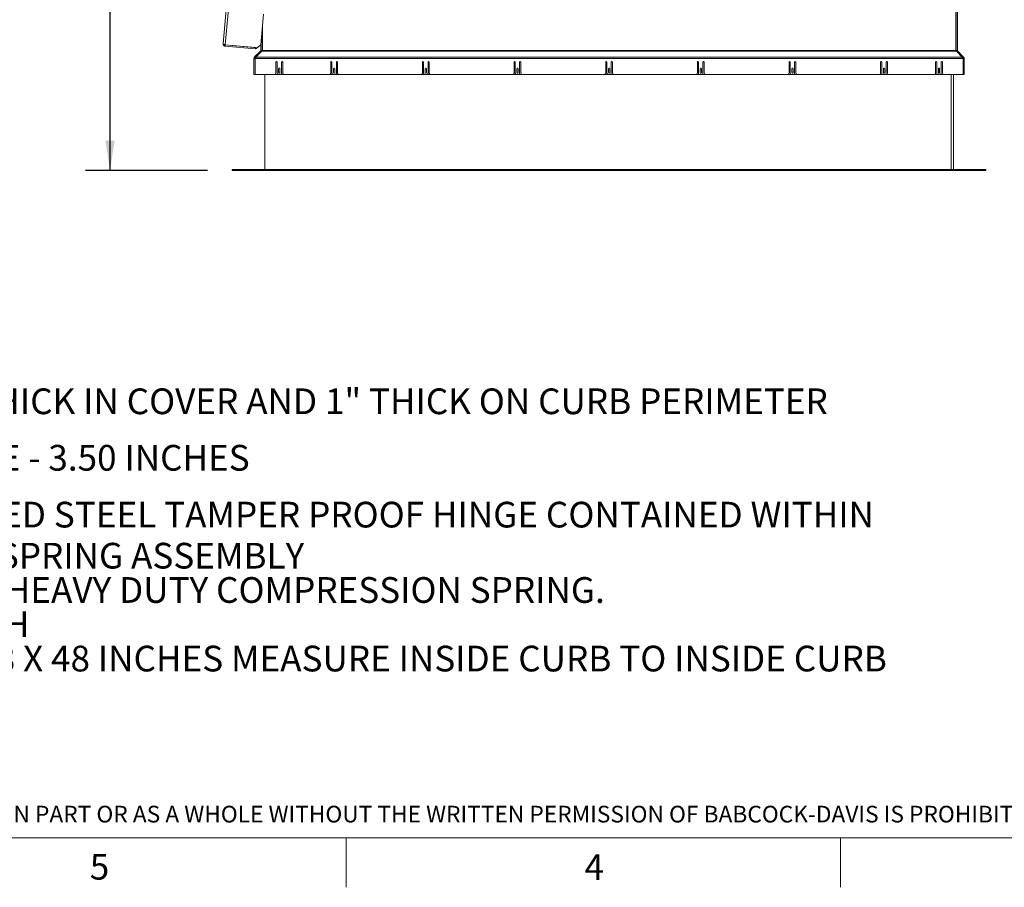
# Paper-space layout 'CAD _ 1' of a CAD drawing. Units: inches. Extents: x 0.3 to 16.7, y 0.3 to 10.7.
# Drawn here: x 7.2 to 11.2, y 0.3 to 3.8 of the extents above; entities that cross this region are included whole.
import ezdxf

# ---------------------------------------------------------------- set-up
doc = ezdxf.new("R2010")
doc.units = ezdxf.units.IN
doc.header["$MEASUREMENT"] = 0
doc.layers.add('BABCOCK', color=7, linetype='Continuous')
doc.layers.add('FORMAT', color=7, linetype='Continuous')
doc.styles.add('SLDTEXTSTYLE0', font='TXT', dxfattribs={"width": 0.605})
doc.styles.add('SLDTEXTSTYLE1', font='TXT', dxfattribs={"width": 0.75})
doc.dimstyles.new('SLDDIMSTYLE40', dxfattribs={"dimtxt": 0.121338, "dimasz": 0.121338, "dimexe": 0, "dimexo": 0.0625, "dimgap": 0.030334, "dimtad": 0, "dimtih": 1, "dimtoh": 1, "dimlfac": 18, "dimrnd": 1e-09, "dimzin": 12, "dimdsep": 46, "dimtxsty": 'SLDTEXTSTYLE0', "dimsah": 1, "dimcen": 0.09, "dimadec": 0, "dimazin": 0, "dimtfac": 1, "dimtofl": 0, "dimtmove": 0, "dimatfit": 3, "dimfxl": 0, "dimtolj": 1, "dimtzin": 12, "dimarcsym": 0})

# ---------------------------------------------------------------- blocks, each defined once
blk = doc.blocks.new('SW_NOTE_118')
at = {"layer": 'FORMAT', "color": 0}
for p, q in [((-0.0483, 0.0854), (-0.0048, 0.1607)), ((-0.0048, 0.1607), (0.082, 0.1607)), ((0.082, 0.1607), (0.1254, 0.0854)), ((-0.0048, 0.0102), (-0.0483, 0.0854)), ((0.1254, 0.0854), (0.082, 0.0102)), ((0.082, 0.0102), (-0.0048, 0.0102)), ((-0.0483, -0.1434), (-0.0048, -0.0682)), ((-0.0048, -0.0682), (0.082, -0.0682)), ((0.082, -0.0682), (0.1254, -0.1434)), ((-0.0048, -0.2186), (-0.0483, -0.1434)), ((0.1254, -0.1434), (0.082, -0.2186)), ((0.082, -0.2186), (-0.0048, -0.2186)), ((-0.0483, -0.3723), (-0.0048, -0.2971)), ((-0.0048, -0.2971), (0.082, -0.2971)), ((0.082, -0.2971), (0.1254, -0.3723)), ((-0.0048, -0.4475), (-0.0483, -0.3723)), ((0.1254, -0.3723), (0.082, -0.4475)), ((0.082, -0.4475), (-0.0048, -0.4475))]:
    blk.add_line(p, q, dxfattribs=at)
at = {"layer": 'FORMAT', "color": 0, "attachment_point": 1, "style": 'SLDTEXTSTYLE0'}
for s, insert, char_height in [('6', (0, 0.1343), 0.1042), (' INSULATION - 1" THICK IN COVER AND 1" THICK ON CURB PERIMETER', (0.1595, 0.1288), 0.104167), ('7', (0, -0.0946), 0.1042), (' MOUNTING FLANGE - 3.50 INCHES', (0.1595, -0.1), 0.104167), ('8', (0, -0.3235), 0.1042), (' HINGE - ZINC PLATED STEEL TAMPER PROOF HINGE CONTAINED WITHIN ', (0.1595, -0.3302), 0.104167), ('       HATCH AS PARTOF SPRING ASSEMBLY', (-0.0824, -0.4965), 0.104167), ('  9.  SPRING - GREASED HEAVY DUTY COMPRESSION SPRING.', (-0.0824, -0.6354), 0.104167), (' 10. FINISH - MILL FINISH', (-0.0824, -0.7743), 0.104167), (' 11. CURB OPENING - 48 X 48 INCHES MEASURE INSIDE CURB TO INSIDE CURB', (-0.0824, -0.9131), 0.104167)]:
    blk.add_mtext(s, dxfattribs=dict(at, insert=insert, char_height=char_height))
blk = doc.blocks.new('*D352')
at = {"layer": 'FORMAT', "color": 8}
for p, q in [((8.1621, 6.5943), (7.4444, 6.5943)), ((7.5444, 6.5943), (7.5444, 4.988)), ((7.5444, 3.2025), (7.5444, 4.8088)), ((7.9391, 3.2025), (7.4444, 3.2025))]:
    blk.add_line(p, q, dxfattribs=at)
for points in [[(7.5444, 6.5943), (7.5257, 6.4729), (7.563, 6.4729)], [(7.5444, 3.2025), (7.563, 3.3238), (7.5257, 3.3238)]]:
    blk.add_solid(points, dxfattribs=at)
at = {"layer": 'FORMAT', "color": 8, "insert": (7.3427, 4.9699), "char_height": 0.125, "attachment_point": 1, "style": 'SLDTEXTSTYLE0'}
blk.add_mtext('61.05', dxfattribs=at)

psp = doc.layouts.new('CAD _ 1')

# ---------------------------------------------------------------- linework, layer by layer
at = {"color": 7, "linetype": 'Continuous', "lineweight": 15}
for p, q in [((8.0022976, 3.7157701), (8.2534416, 6.5863603)), ((8.0106459, 3.7117533), (8.2623607, 6.5888665)), ((8.1650614, 3.8359901), (8.1542154, 3.7120192)), ((10.9669758, 3.8604547), (10.9669758, 3.6892417)), ((10.9686845, 3.6892417), (10.9686845, 3.8604547)), ((10.9736846, 3.6892417), (10.9736846, 3.8604547)), ((8.1612321, 3.6892417), (8.1612321, 3.7922198)), ((8.1595234, 3.7726887), (8.1595234, 3.6893581)), ((8.1602151, 3.7805955), (8.1602151, 3.6905658)), ((8.0106116, 3.711362), (8.0101759, 3.706381)), ((8.0101759, 3.706381), (8.1325971, 3.6956705)), ((8.0106116, 3.711362), (8.1330329, 3.7006515)), ((8.0106459, 3.7117533), (8.1403726, 3.7004037)), ((8.0480243, 3.7080888), (8.0480585, 3.7084802)), ((8.1542154, 3.7120192), (8.1403726, 3.7004037)), ((8.1545233, 3.7155384), (8.1545233, 3.6893581)), ((8.1038454, 3.7035994), (8.1038306, 3.7034295)), ((8.1038306, 3.7034295), (8.1330524, 3.7008729)), ((8.1534493, 3.6867653), (8.1294201, 3.6627361)), ((8.1330329, 3.7006515), (8.1325971, 3.6956705)), ((8.1330672, 3.7010429), (8.1330524, 3.7008729)), ((8.1346595, 3.6626197), (8.1584543, 3.686649)), ((8.156022, 3.6841927), (8.1534493, 3.6867653)), ((8.1595234, 3.6893581), (8.1545233, 3.6893581)), ((8.1584543, 3.686649), (8.1612321, 3.686649)), ((8.1612321, 3.6905658), (8.1602151, 3.6905658)), ((8.1612321, 3.6892417), (8.1612321, 3.686649)), ((10.9669758, 3.6892417), (8.1612321, 3.6892417)), ((8.1612321, 3.686649), (10.9669758, 3.686649)), ((10.9669758, 3.686649), (10.9669758, 3.6892417)), ((10.9669758, 3.686649), (10.9697536, 3.686649)), ((10.9736846, 3.6892417), (10.9686845, 3.6892417)), ((10.9697536, 3.686649), (10.9935484, 3.6626197)), ((10.9722439, 3.6841342), (10.9747585, 3.686649)), ((10.9987877, 3.6626197), (10.9747585, 3.686649)), ((8.1318818, 3.6566079), (8.1268817, 3.6566079)), ((8.1268817, 3.59146), (8.1268817, 3.6566079)), ((8.1329556, 3.6592006), (8.1294201, 3.6627361)), ((8.1318818, 3.6564915), (8.1318818, 3.6566079)), ((8.1318818, 3.6564915), (8.1318818, 3.5913436)), ((8.1318818, 3.6564915), (8.1346595, 3.6564915)), ((8.1346595, 3.6609044), (8.1329556, 3.6592006)), ((8.1346595, 3.6626197), (8.1346595, 3.6564915)), ((10.9935484, 3.6626197), (8.1346595, 3.6626197)), ((10.9935484, 3.6564915), (8.1346595, 3.6564915)), ((8.2152151, 3.6416769), (8.2152151, 3.5969547)), ((8.220215, 3.5975103), (8.220215, 3.6416769)), ((8.2379928, 3.6416769), (8.2379928, 3.5975103)), ((8.2429928, 3.5969547), (8.2429928, 3.6416769)), ((8.4374373, 3.6416769), (8.4374373, 3.5969547)), ((8.4424372, 3.5975103), (8.4424372, 3.6416769)), ((8.4602151, 3.6416769), (8.4602151, 3.5975103)), ((8.465215, 3.5969547), (8.465215, 3.6416769)), ((8.8083817, 3.6416769), (8.8083817, 3.5969547)), ((8.8133818, 3.5975103), (8.8133818, 3.6416769)), ((8.8311595, 3.6416769), (8.8311595, 3.5975103)), ((8.8361595, 3.5969547), (8.8361595, 3.6416769)), ((9.1793262, 3.6416769), (9.1793262, 3.5969547)), ((9.1843262, 3.5975103), (9.1843262, 3.6416769)), ((9.202104, 3.6416769), (9.202104, 3.5975103)), ((9.2071039, 3.5969547), (9.2071039, 3.6416769)), ((9.5502706, 3.6416769), (9.5502706, 3.5969547)), ((9.5552706, 3.5975103), (9.5552706, 3.6416769)), ((9.5730484, 3.6416769), (9.5730484, 3.5975103)), ((9.5780484, 3.5969547), (9.5780484, 3.6416769)), ((9.9212151, 3.6416769), (9.9212151, 3.5969547)), ((9.9262151, 3.5975103), (9.9262151, 3.6416769)), ((9.9439928, 3.6416769), (9.9439928, 3.5975103)), ((9.9489928, 3.5969547), (9.9489928, 3.6416769)), ((10.2921595, 3.6416769), (10.2921595, 3.5969547)), ((10.2971595, 3.5975103), (10.2971595, 3.6416769)), ((10.3149373, 3.6416769), (10.3149373, 3.5975103)), ((10.3199373, 3.5969547), (10.3199373, 3.6416769)), ((10.6629929, 3.6416769), (10.6629929, 3.5969547)), ((10.6679928, 3.5975103), (10.6679928, 3.6416769)), ((10.6857707, 3.6416769), (10.6857707, 3.5975103)), ((10.6907706, 3.5969547), (10.6907706, 3.6416769)), ((10.8852151, 3.6416769), (10.8852151, 3.5969547)), ((10.8902151, 3.5975103), (10.8902151, 3.6416769)), ((10.9079929, 3.6416769), (10.9079929, 3.5975103)), ((10.9129928, 3.5969547), (10.9129928, 3.6416769)), ((10.9935484, 3.6564915), (10.9935484, 3.6626197)), ((10.9952523, 3.6590842), (10.9935484, 3.660788)), ((10.9963261, 3.6564915), (10.9935484, 3.6564915)), ((10.9952523, 3.6590842), (10.9987877, 3.6626197)), ((10.9963261, 3.6564915), (11.0013262, 3.6564915)), ((10.9963261, 3.5913436), (10.9963261, 3.6564915)), ((11.0013262, 3.6564915), (11.0013262, 3.5913436)), ((8.1268817, 3.59146), (8.1318818, 3.59146)), ((8.1318818, 3.5913436), (10.9963261, 3.5913436)), ((8.170215, 3.5913436), (8.170215, 3.2077325)), ((8.2119629, 3.5918992), (8.246245, 3.5918992)), ((8.2324372, 3.5919547), (8.2257706, 3.5919547)), ((8.226604, 3.6154269), (8.226604, 3.5995936)), ((8.2316039, 3.5995936), (8.2316039, 3.6154269)), ((8.4341851, 3.5918992), (8.4684672, 3.5918992)), ((8.4546596, 3.5919547), (8.4479929, 3.5919547)), ((8.4488262, 3.6154269), (8.4488262, 3.5995936)), ((8.4538261, 3.5995936), (8.4538261, 3.6154269)), ((8.8051295, 3.5918992), (8.8394117, 3.5918992)), ((8.825604, 3.5919547), (8.8189373, 3.5919547)), ((8.8197706, 3.6154269), (8.8197706, 3.5995936)), ((8.8247706, 3.5995936), (8.8247706, 3.6154269)), ((9.176074, 3.5918992), (9.2103561, 3.5918992)), ((9.1965484, 3.5919547), (9.1898817, 3.5919547)), ((9.1907151, 3.6154269), (9.1907151, 3.5995936)), ((9.1957151, 3.5995936), (9.1957151, 3.6154269)), ((9.5470184, 3.5918992), (9.5813006, 3.5918992)), ((9.5674928, 3.5919547), (9.5608262, 3.5919547)), ((9.5616595, 3.6154269), (9.5616595, 3.5995936)), ((9.5666595, 3.5995936), (9.5666595, 3.6154269)), ((9.9179629, 3.5918992), (9.952245, 3.5918992)), ((9.9384373, 3.5919547), (9.9317706, 3.5919547)), ((9.932604, 3.6154269), (9.932604, 3.5995936)), ((9.9376039, 3.5995936), (9.9376039, 3.6154269)), ((10.2889073, 3.5918992), (10.3231894, 3.5918992)), ((10.3093817, 3.5919547), (10.3027151, 3.5919547)), ((10.3035484, 3.6154269), (10.3035484, 3.5995936)), ((10.3085484, 3.5995936), (10.3085484, 3.6154269)), ((10.6597407, 3.5918992), (10.6940228, 3.5918992)), ((10.680215, 3.5919547), (10.6735483, 3.5919547)), ((10.6743818, 3.6154269), (10.6743818, 3.5995936)), ((10.6793817, 3.5995936), (10.6793817, 3.6154269)), ((10.8819629, 3.5918992), (10.916245, 3.5918992)), ((10.9024373, 3.5919547), (10.8957707, 3.5919547)), ((10.896604, 3.6154269), (10.896604, 3.5995936)), ((10.9016039, 3.5995936), (10.9016039, 3.6154269)), ((10.9479928, 3.2077325), (10.9479928, 3.5913436)), ((10.9579929, 3.2077325), (10.9579929, 3.5913436)), ((11.0013262, 3.5913436), (10.9963261, 3.5913436)), ((8.039104, 3.2024547), (8.039104, 3.2074547)), ((8.039104, 3.2024547), (8.039104, 3.2074547)), ((8.039104, 3.2074547), (8.2307706, 3.2074547)), ((8.039104, 3.2024547), (8.2307706, 3.2024547)), ((8.170215, 3.2077325), (10.9479928, 3.2077325)), ((8.2299567, 3.2074547), (8.2300806, 3.2077325)), ((8.2307706, 3.2077325), (8.2307706, 3.2074547)), ((8.2307706, 3.2024547), (8.2307706, 3.2074547)), ((8.2307706, 3.2074547), (10.8974373, 3.2074547)), ((8.2307706, 3.2024547), (10.8974373, 3.2024547)), ((10.8974373, 3.2074547), (10.8974373, 3.2077325)), ((10.8974373, 3.2024547), (10.8974373, 3.2074547)), ((10.8974373, 3.2074547), (11.0891039, 3.2074547)), ((10.8974373, 3.2024547), (11.0891039, 3.2024547)), ((10.8981273, 3.2077325), (10.8982512, 3.2074547)), ((10.9579929, 3.2077325), (10.9479928, 3.2077325)), ((11.0891039, 3.2024547), (11.0891039, 3.2074547)), ((11.0891039, 3.2024547), (11.0891039, 3.2074547))]:
    psp.add_line(p, q, dxfattribs=at)
at = {"color": 7, "linetype": 'Continuous', "lineweight": 0}
for p, q in [((16.5, 0.5), (0.5, 0.5)), ((8.5, 0.3), (8.5, 0.5)), ((8.5, 0.5), (8.5, 0.3)), ((10.5, 0.5), (10.5, 0.3))]:
    psp.add_line(p, q, dxfattribs=at)
at = {"color": 7, "linetype": 'Continuous', "lineweight": 15, "flags": 128}
for points in [[(8.0513786, 3.7081897), (8.0508339, 3.7081195), (8.0480243, 3.7080888)], [(8.2221039, 3.2074547), (8.2228193, 3.2075252), (8.223504, 3.2077325)], [(10.9047039, 3.2077325), (10.9053886, 3.2075252), (10.906104, 3.2074547)]]:
    psp.add_lwpolyline(points, dxfattribs=at)
at = {"color": 7, "linetype": 'Continuous', "lineweight": 15}
for centre, radius, start, end in [((8.1330426, 3.7007622), 0.0051111, 265, 358.1597455), ((8.1330426, 3.7007622), 0.0001111, 265, 85), ((8.1508566, 3.6893581), 0.0036667, 314.9999992, 360), ((8.1508566, 3.6893581), 0.0086667, 341.7846825, 0), ((8.1688817, 3.6905658), 0.0086667, 180, 206.8685302), ((10.9773513, 3.6892417), 0.0086667, 180, 197.4071916), ((10.9773513, 3.6892417), 0.0036667, 180, 225.0000008), ((8.1355484, 3.6566079), 0.0086667, 135, 180.0000002), ((8.1355484, 3.6566079), 0.0036667, 135, 180), ((8.2177151, 3.6416769), 0.0025, 0, 180), ((8.2404928, 3.6416769), 0.0025, 0, 180), ((8.4399373, 3.6416769), 0.0025, 0, 180), ((8.4627151, 3.6416769), 0.0025, 0, 180), ((8.8108817, 3.6416769), 0.0025, 0, 180), ((8.8336595, 3.6416769), 0.0025, 360, 180), ((9.1818262, 3.6416769), 0.0025, 0, 180), ((9.2046039, 3.6416769), 0.0025, 0, 180), ((9.5527706, 3.6416769), 0.0025, 0, 180), ((9.5755484, 3.6416769), 0.0025, 0, 180), ((9.9237151, 3.6416769), 0.0025, 0, 180), ((9.9464928, 3.6416769), 0.0025, 0, 180), ((10.2946595, 3.6416769), 0.0025, 0, 180), ((10.3174373, 3.6416769), 0.0025, 0, 180), ((10.6654928, 3.6416769), 0.0025, 0, 180), ((10.6882706, 3.6416769), 0.0025, 0, 180), ((10.8877151, 3.6416769), 0.0025, 0, 180), ((10.9104928, 3.6416769), 0.0025, 0, 180), ((10.9926595, 3.6564915), 0.0036667, 0, 45), ((10.9926595, 3.6564915), 0.0086667, 359.9999998, 45), ((8.2096595, 3.5969547), 0.0055556, 294.4946485, 0), ((8.2257706, 3.5975103), 0.0055556, 180, 270), ((8.2291039, 3.6154269), 0.0025, 0, 180), ((8.2291039, 3.5995936), 0.0025, 180, 0), ((8.2324373, 3.5975103), 0.0055556, 270, 0), ((8.2485484, 3.5969547), 0.0055556, 180, 245.5053515), ((8.4318817, 3.5969547), 0.0055556, 294.4946485, 0), ((8.4479928, 3.5975103), 0.0055556, 180, 270), ((8.4513262, 3.6154269), 0.0025, 0, 180), ((8.4513262, 3.5995936), 0.0025, 180, 0), ((8.4546595, 3.5975103), 0.0055556, 270, 0), ((8.4707706, 3.5969547), 0.0055556, 180, 245.5053515), ((8.8028262, 3.5969547), 0.0055556, 294.4946485, 0), ((8.8189373, 3.5975103), 0.0055556, 180, 270), ((8.8222706, 3.6154269), 0.0025, 0, 180), ((8.8222706, 3.5995936), 0.0025, 180, 0), ((8.8256039, 3.5975103), 0.0055556, 270, 0), ((8.8417151, 3.5969547), 0.0055556, 180, 245.5053515), ((9.1737706, 3.5969547), 0.0055556, 294.4946485, 0), ((9.1898817, 3.5975103), 0.0055556, 180, 270), ((9.1932151, 3.6154269), 0.0025, 0, 180), ((9.1932151, 3.5995936), 0.0025, 180, 0), ((9.1965484, 3.5975103), 0.0055556, 270, 0), ((9.2126595, 3.5969547), 0.0055556, 180, 245.5053515), ((9.5447151, 3.5969547), 0.0055556, 294.4946485, 0), ((9.5608262, 3.5975103), 0.0055556, 180, 270), ((9.5641595, 3.6154269), 0.0025, 0, 180), ((9.5641595, 3.5995936), 0.0025, 180, 0), ((9.5674928, 3.5975103), 0.0055556, 270, 0), ((9.5836039, 3.5969547), 0.0055556, 180, 245.5053515), ((9.9156595, 3.5969547), 0.0055556, 294.4946485, 0), ((9.9317706, 3.5975103), 0.0055556, 180, 270), ((9.9351039, 3.6154269), 0.0025, 0, 180), ((9.9351039, 3.5995936), 0.0025, 180, 0), ((9.9384373, 3.5975103), 0.0055556, 270, 0), ((9.9545484, 3.5969547), 0.0055556, 180, 245.5053515), ((10.2866039, 3.5969547), 0.0055556, 294.4946485, 0), ((10.3027151, 3.5975103), 0.0055556, 180, 270), ((10.3060484, 3.6154269), 0.0025, 0, 180), ((10.3060484, 3.5995936), 0.0025, 180, 0), ((10.3093817, 3.5975103), 0.0055556, 270, 0), ((10.3254928, 3.5969547), 0.0055556, 180, 245.5053515), ((10.6574373, 3.5969547), 0.0055556, 294.4946485, 0), ((10.6735484, 3.5975103), 0.0055556, 180, 270), ((10.6768817, 3.6154269), 0.0025, 0, 180), ((10.6768817, 3.5995936), 0.0025, 180, 0), ((10.6802151, 3.5975103), 0.0055556, 270, 360), ((10.6963262, 3.5969547), 0.0055556, 180, 245.5053515), ((10.8796595, 3.5969547), 0.0055556, 294.4946485, 0), ((10.8957706, 3.5975103), 0.0055556, 180, 270), ((10.8991039, 3.6154269), 0.0025, 0, 180), ((10.8991039, 3.5995936), 0.0025, 180, 0), ((10.9024373, 3.5975103), 0.0055556, 270, 0), ((10.9185484, 3.5969547), 0.0055556, 180, 245.5053515)]:
    psp.add_arc(centre, radius, start, end, dxfattribs=at)
for points, knots in [([(8.0022976, 3.7157701), (8.0023509, 3.7155636), (8.0024679, 3.71511), (8.0037436, 3.7143117), (8.0058683, 3.7134), (8.0083189, 3.712533), (8.0099697, 3.7119799), (8.0106459, 3.7117533)], [0, 0, 0, 0, 0.1844417333, 0.4052308341, 0.626024533, 0.8468242507, 1, 1, 1, 1]), ([(8.0101759, 3.706381), (8.009056, 3.7066098), (8.006816, 3.7070673), (8.0041369, 3.7093135), (8.00239, 3.712342), (8.0023284, 3.7146274), (8.0022976, 3.7157701)], [0, 0, 0, 0, 0.2499984778, 0.4999990801, 0.7499996395, 1, 1, 1, 1]), ([(8.0106116, 3.711362), (8.0101314, 3.7114524), (8.0092112, 3.7116256), (8.0085379, 3.7122731), (8.008216, 3.7125827)], [0, 0, 0, 0, 0.521875564, 1, 1, 1, 1])]:
    psp.add_open_spline(points, degree=3, knots=knots, dxfattribs=at)

# ---------------------------------------------------------------- block references
at = {"layer": 'FORMAT'}
psp.add_blockref('SW_NOTE_118', (5.6786532, 2.1916349), dxfattribs=at)

# ---------------------------------------------------------------- texts
at = {"color": 7, "linetype": 'Continuous', "lineweight": 0, "char_height": 0.1041667, "attachment_point": 1, "style": 'SLDTEXTSTYLE0'}
for s, insert in [('5', (7.4624206, 0.4352989)), ('4', (9.4644147, 0.4342702))]:
    psp.add_mtext(s, dxfattribs=dict(at, insert=insert))
at = {"layer": 'BABCOCK', "insert": (0.6202532, 0.6302209), "char_height": 0.0675, "attachment_point": 1, "style": 'SLDTEXTSTYLE1'}
psp.add_mtext('PROPRIETARY AND CONFIDENTIAL: THE INFORMATION CONTAINED IN THIS DRAWING IS THE SOLE PROPERTY OF BABCOCK-DAVIS. ANY REPRODUCTION IN PART OR AS A WHOLE WITHOUT THE WRITTEN PERMISSION OF BABCOCK-DAVIS IS PROHIBITED.', dxfattribs=at)

# ---------------------------------------------------------------- dimensions: what is measured, and where the dimension line sits
at = {"layer": 'FORMAT', "color": 8}
dim = psp.add_linear_dim(base=(7.5443734, 6.5942717), p1=(8.0391039, 3.2024547), p2=(8.2620754, 6.5942717), angle=90, dimstyle='SLDDIMSTYLE40', dxfattribs=at)
dim.commit()
dim.dimension.update_dxf_attribs({"geometry": '*D352', "text_midpoint": (7.5443734, 4.8983632), "dimtype": 160})

doc.saveas('drawing.dxf')
